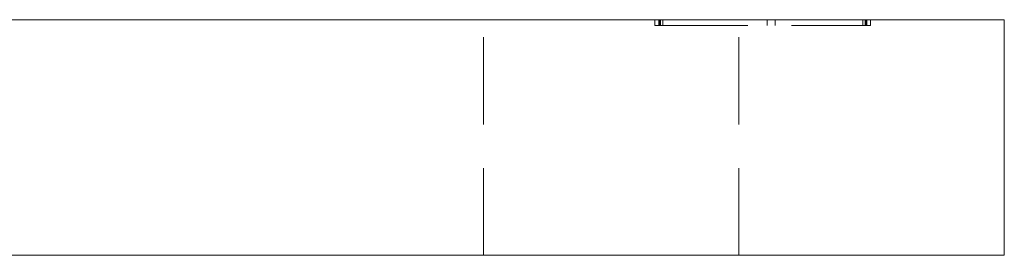
# Model space of a CAD drawing. Units: millimetres. Extents: x -14995 to -14620, y -292 to 314.
# Drawn here: x -14670 to -14620, y -3 to 9 of the extents above; entities that cross this region are included whole.
import ezdxf

# ---------------------------------------------------------------- set-up
doc = ezdxf.new("R2010")
doc.units = ezdxf.units.MM
doc.header["$LTSCALE"] = 0.7
doc.linetypes.add('VERDECKT', pattern=[9.525, 6.35, -3.175])
doc.layers.add('Pitzl', color=250, linetype='Continuous', lineweight=18)

# ---------------------------------------------------------------- blocks, each defined once
blk = doc.blocks.new('A$Ce75d9f2a')
at = {"color": 0, "linetype": 'Continuous', "lineweight": 0, "extrusion": (-2.22045e-16, 1, -2.22045e-16)}
for p, q in [((-36.77, 41.998), (103.23, 41.998)), ((103.23, 29.998), (103.23, 41.998)), ((-36.77, 29.998), (103.23, 29.998))]:
    blk.add_line(p, q, dxfattribs=at)
at = {"color": 0, "linetype": 'VERDECKT', "lineweight": 0, "extrusion": (-2.22045e-16, 1, -2.22045e-16)}
for p, q in [((76.73, 29.998), (76.73, 41.998)), ((85.451, 41.698), (85.451, 41.998)), ((85.451, 41.698), (85.734, 41.698)), ((85.651, 41.698), (85.651, 41.998)), ((85.68, 41.698), (85.68, 41.998)), ((85.734, 41.698), (85.734, 41.998)), ((85.734, 41.698), (96.23, 41.698)), ((85.851, 41.698), (85.851, 41.998)), ((89.73, 29.998), (89.73, 41.998)), ((91.164, 41.698), (91.164, 41.998)), ((91.167, 41.698), (91.167, 41.998)), ((91.564, 41.698), (91.564, 41.998)), ((91.567, 41.698), (91.567, 41.998)), ((96.03, 41.698), (96.03, 41.998)), ((96.147, 41.698), (96.147, 41.998)), ((96.201, 41.698), (96.201, 41.998)), ((96.23, 41.698), (96.23, 41.998)), ((96.23, 41.698), (96.43, 41.698)), ((96.43, 41.698), (96.43, 41.998))]:
    blk.add_line(p, q, dxfattribs=at)

msp = doc.modelspace()

# ---------------------------------------------------------------- block references
at = {"layer": 'Pitzl'}
msp.add_blockref('A$Ce75d9f2a', (-14722.905, -33.23, 26.084), dxfattribs=at)

doc.saveas('drawing.dxf')
